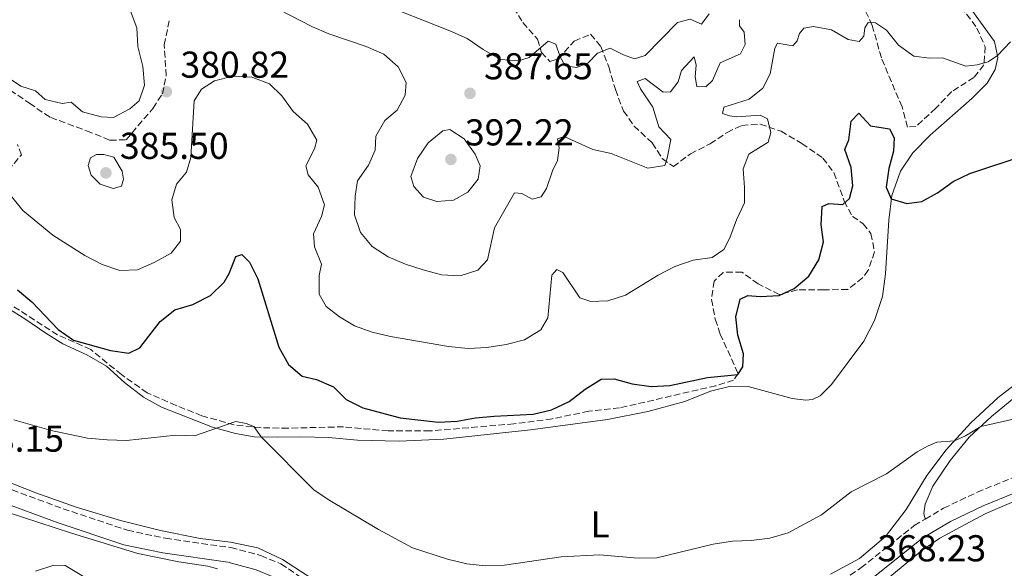
# Model space of a CAD drawing. Units: metres. Extents: x 629277 to 632769, y 4655593 to 4657966.
# Drawn here: x 629520 to 629784, y 4655991 to 4656138 of the extents above; entities that cross this region are included whole.
import ezdxf
from ezdxf.enums import TextEntityAlignment as Align

# ---------------------------------------------------------------- set-up
doc = ezdxf.new("R2010")
doc.units = ezdxf.units.M
doc.header["$MEASUREMENT"] = 0
doc.linetypes.add('DGN Style 3', pattern=[2.435891, 1.739922, -0.695969])
for name, color, linetype, lineweight in [('Camino', 7, 'DGN Style 3', 0), ('Cota de punto acotado terreno', 7, 'Continuous', 0), ('Curva de nivel directora', 30, 'Continuous', 30), ('Curva de nivel intermedia', 30, 'Continuous', 0), ('Etiqueta de uso rústico', 92, 'Continuous', 0), ('Línea de cambio de uso (parcela vista)', 92, 'Continuous', 0), ('Margen derecho', 7, 'Continuous', 0), ('Punto acotado terreno (símbolo)', 7, 'Continuous', 0), ('Zona arbolada', 92, 'DGN Style 3', 0)]:
    doc.layers.add(name, color=color, linetype=linetype, lineweight=lineweight)
doc.styles.add('Style-Arial', font='arial.ttf')

# ---------------------------------------------------------------- blocks, each defined once
blk = doc.blocks.new('5PATER')
at = {"layer": 'Punto acotado terreno (símbolo)', "linetype": 'Continuous', "lineweight": 0}
h = blk.add_hatch(color=51, dxfattribs=at)
edge = h.paths.add_edge_path()
edge.add_ellipse((0, 0), major_axis=(-0.11, -0.111), ratio=0.999422, start_angle=0, end_angle=360)

msp = doc.modelspace()

# ---------------------------------------------------------------- linework, layer by layer
at = {"layer": 'Camino', "color": 7, "linetype": 'DGN Style 3', "lineweight": 0}
for points in [[(629419.78, 4656062.9, 369.29), (629422.37, 4656060.93, 369.25), (629428.05, 4656057.6, 369.1), (629432.75, 4656055.87, 368.99), (629439.41, 4656054.5, 368.83), (629457.31, 4656052.31, 367.99), (629461.83, 4656050.49, 367.83), (629466.61, 4656047.57, 367.68), (629471.3, 4656043.45, 367.75), (629478.06, 4656036.67, 367.75), (629481.89, 4656033.45, 367.78), (629500.12, 4656019.86, 368.15), (629504.41, 4656017.28, 368.16), (629515.67, 4656012.53, 368.07), (629531.61, 4656006.65, 368.02), (629548.88, 4656000.9, 368.12), (629559.02, 4655998.75, 368.1), (629576.56, 4655996.24, 367.78), (629584.62, 4655994.14, 367.78), (629589.99, 4655991.9, 367.78), (629605.87, 4655981.15, 368.1)], [(629762.67, 4656003.88, 368.6), (629767.59, 4656006.8, 368.7), (629776.62, 4656011.08, 368.8), (629793.2, 4656017.87, 369.16)], [(629742.55, 4655988.89, 368.2), (629745.44, 4655990.81, 368.23), (629759.75, 4656002.15, 368.54), (629762.67, 4656003.88, 368.6)]]:
    msp.add_polyline3d(points, dxfattribs=at)
at = {"layer": 'Curva de nivel directora', "color": 30, "linetype": 'Continuous', "lineweight": 30, "elevation": 375, "flags": 128}
for points in [[(629711.87, 4656058.08), (629713.09, 4656062.82), (629715.11, 4656063.77), (629718.41, 4656063.45), (629723.56, 4656063.73), (629727.57, 4656065.64), (629731.5, 4656068.96), (629734.13, 4656073.28), (629735.44, 4656078.11), (629734.82, 4656082.64), (629735.02, 4656087.63), (629736.81, 4656088.42), (629740.61, 4656088.1), (629742.37, 4656089.75), (629743.24, 4656093.08), (629742.84, 4656098.06), (629741.17, 4656102.89), (629742.16, 4656105.48), (629742.79, 4656110.44), (629744.9, 4656112.56), (629748.05, 4656109.19), (629753.06, 4656108.35), (629754.32, 4656105.94), (629754.2, 4656102.42), (629752.92, 4656097.8), (629752.17, 4656092.78), (629753.59, 4656089.63), (629757.76, 4656088.38), (629761.79, 4656088.92), (629765.96, 4656091.22), (629770.16, 4656094.31), (629774.67, 4656096.47), (629789.45, 4656101.3)], [(629519.35, 4656065.26), (629523.18, 4656062.05), (629530.25, 4656054.63), (629534.38, 4656051.8), (629544.28, 4656049), (629549.24, 4656048.35), (629552.16, 4656049.72), (629557.64, 4656056.8), (629561.56, 4656059.9), (629566.36, 4656061.38), (629571.06, 4656063.74), (629574.78, 4656067.29), (629576.08, 4656069.65), (629577.85, 4656074.17), (629579.46, 4656074.75), (629581.52, 4656072.68), (629583.78, 4656068.22), (629589.46, 4656049.89), (629592.01, 4656045.24), (629595.66, 4656042.2), (629599.48, 4656041.3), (629604.07, 4656039.29), (629607.49, 4656035.94), (629611.95, 4656033.68), (629621.93, 4656030.98), (629632.2, 4656029.82), (629637.19, 4656030.1), (629642.16, 4656030.97), (629647.13, 4656031.44), (629657.63, 4656031.96), (629662.48, 4656033.17), (629667.27, 4656035.4), (629671.49, 4656038.66), (629675.8, 4656041.32), (629679.28, 4656041.44), (629684.1, 4656040.11), (629689.26, 4656039.41), (629694.26, 4656039.64), (629704.36, 4656041.84), (629712.45, 4656042.58), (629713.81, 4656044.62), (629713.93, 4656048.14), (629712.41, 4656053.11), (629711.87, 4656058.08)]]:
    msp.add_lwpolyline(points, dxfattribs=at)
at = {"layer": 'Curva de nivel intermedia', "color": 30, "linetype": 'Continuous', "lineweight": 0, "flags": 128}
for points, elevation in [([(629575.37, 4656147.68), (629598.28, 4656135.83), (629602.85, 4656133.81), (629612.81, 4656130.47), (629617.53, 4656128.4), (629621.44, 4656124.97), (629623.53, 4656120.82), (629623.24, 4656117.41), (629621.15, 4656113.35), (629617.8, 4656110.64), (629615.41, 4656106.39), (629615.26, 4656102.68), (629613.41, 4656098.64), (629610.52, 4656094.44), (629609.87, 4656090.39), (629609.74, 4656085.34), (629611.3, 4656080.66), (629614.46, 4656076.87), (629618.72, 4656074.14), (629623.33, 4656072.18), (629628.1, 4656070.65), (629633.02, 4656069.31), (629638.02, 4656069.05), (629642.8, 4656070.58), (629645.38, 4656073.32), (629647.21, 4656081.91), (629652.54, 4656091.27), (629654.53, 4656091.1), (629657.35, 4656089.54), (629659.75, 4656090.16), (629661.15, 4656092.44), (629662.75, 4656097.17), (629664.14, 4656099.87), (629664.57, 4656103.33), (629664.13, 4656105.69), (629665.87, 4656106.29), (629673.58, 4656102.85), (629678.51, 4656101.74), (629688.29, 4656097.81), (629692.9, 4656098.56), (629693.55, 4656100.5), (629694.45, 4656105.54), (629691.24, 4656108.88), (629689.63, 4656114.2), (629686.39, 4656119.07), (629685.46, 4656121.09), (629687.58, 4656121.82), (629692.46, 4656118.22), (629694.44, 4656118.26), (629696.46, 4656120.95), (629697.37, 4656123.98), (629700.76, 4656127.66), (629701.28, 4656125.4), (629701.05, 4656122.28), (629701.48, 4656119.73), (629703.88, 4656119.67), (629705.62, 4656121.37), (629707.68, 4656126.04), (629713.17, 4656128.51), (629714.43, 4656130.98), (629714.14, 4656134.26), (629712.85, 4656136), (629712.85, 4656137.61)], 385), ([(629615.33, 4656142.44), (629635.24, 4656134.66), (629639.9, 4656132.59), (629644.18, 4656129.65), (629648.85, 4656126.97), (629653.62, 4656126.61), (629656.48, 4656127.52), (629661.64, 4656131.86), (629663.66, 4656131.1), (629664.83, 4656127.65), (629666.14, 4656125.29), (629669.25, 4656124.83), (629672.31, 4656126.1), (629674.86, 4656128.64), (629678.26, 4656130), (629681.79, 4656128.22), (629684.71, 4656127.16), (629687.57, 4656128), (629696.26, 4656136.89), (629699.67, 4656137.76), (629702.74, 4656136.42), (629704.72, 4656139.2)], 390), ([(629549.56, 4656140.13), (629551.32, 4656135.45), (629551.63, 4656130.42), (629552.93, 4656125.04), (629553.4, 4656120.06), (629552.02, 4656115.85), (629549.52, 4656113.73), (629545.08, 4656111.41), (629541.76, 4656111.63), (629536.82, 4656112.95), (629533.78, 4656115.49), (629531.37, 4656115.16), (629526.74, 4656116.22), (629524.16, 4656118.56), (629520.28, 4656119.83), (629516.11, 4656122.59)], 380), ([(629520.77, 4656086.5), (629528.85, 4656079.9), (629537.43, 4656074.48), (629542.06, 4656072.1), (629546.78, 4656070.45), (629551.52, 4656070.64), (629555.98, 4656072.61), (629560.58, 4656075.08), (629563.03, 4656078.35), (629563.07, 4656081.43), (629561.33, 4656084.6), (629560.72, 4656089.39), (629561.97, 4656093.57), (629564.71, 4656096.78), (629565.84, 4656100.7), (629566.71, 4656115.9), (629568.7, 4656118.99), (629572.15, 4656121.24), (629577.06, 4656122.53), (629582.2, 4656122.2), (629586.88, 4656120.4), (629590.2, 4656117.24), (629593.29, 4656113.01), (629597.1, 4656109.66), (629599.63, 4656105.34), (629598.97, 4656102.99), (629596.67, 4656098.5), (629597.31, 4656096.07), (629599.94, 4656092.73), (629601.63, 4656088.02), (629600.86, 4656084.92), (629598.68, 4656080.29), (629598.96, 4656076.75), (629600.89, 4656072.13), (629600.22, 4656069.08), (629600.24, 4656064.08), (629602.06, 4656060.85), (629605.66, 4656058.05), (629609.71, 4656055.62), (629614.42, 4656053.95), (629619.37, 4656052.81), (629634.87, 4656050.08), (629640.14, 4656049.59), (629645.13, 4656049.83), (629650.37, 4656050.6), (629655.28, 4656051.88), (629659.6, 4656054.57), (629661.51, 4656057.74), (629662.59, 4656069.2), (629663.9, 4656070.69), (629665.52, 4656069.92), (629670.12, 4656063.17), (629673.02, 4656062.14), (629677.56, 4656062.36), (629682.33, 4656063.86), (629691.1, 4656069.16), (629695.56, 4656071.5), (629700.43, 4656073.21), (629705.55, 4656073.93), (629708.68, 4656076.07), (629710.3, 4656079.21), (629712.09, 4656084.02), (629714.2, 4656088.55), (629714.24, 4656092.65), (629713.85, 4656097.65), (629715.36, 4656101.57), (629720.62, 4656104.85), (629721.3, 4656107.4), (629720.42, 4656111.05), (629718.47, 4656112.01), (629712.08, 4656111.63), (629710.22, 4656111.88), (629708.36, 4656112.47), (629708.65, 4656114.22), (629715.47, 4656116.36), (629719.11, 4656119.27), (629721.11, 4656123.12), (629722.39, 4656130.03), (629723.09, 4656131.34), (629727.16, 4656130.65), (629728.36, 4656131.96), (629728.98, 4656133.93), (629730.15, 4656135.35), (629732.73, 4656135.8), (629737.56, 4656134.88), (629742.06, 4656132.29), (629744.93, 4656131.76), (629746.21, 4656133.2), (629746.53, 4656135.4), (629747.42, 4656136.88), (629749.39, 4656136.73), (629752.32, 4656134.8), (629755.55, 4656130.77), (629759.6, 4656127.85), (629763.83, 4656127.29), (629767.31, 4656127.41), (629773.6, 4656125.21), (629776.56, 4656125.52), (629779.55, 4656126.32), (629782.05, 4656128), (629785.53, 4656131.64)], 380), ([(629635.24, 4656108.22), (629633.37, 4656107.81), (629629.48, 4656104.66), (629626.62, 4656100.4), (629624.81, 4656095.64), (629625.6, 4656092.94), (629628.23, 4656090.11), (629631.75, 4656088.94), (629636.22, 4656089.3), (629640.08, 4656091.4), (629642.81, 4656094.9), (629643.37, 4656098.51), (629642.02, 4656101.63), (629639.06, 4656105.72), (629635.24, 4656108.22)], 390), ([(629542.47, 4656101.55), (629540.5, 4656101.48), (629538.93, 4656100.59), (629538.3, 4656098.56), (629539.07, 4656095.95), (629541.51, 4656093.56), (629545.01, 4656092.39), (629547.27, 4656093), (629547.82, 4656094.94), (629547.39, 4656097.04), (629545.18, 4656100.81), (629542.47, 4656101.55)], 385), ([(629517.84, 4656090.2), (629520.77, 4656086.5)], 380), ([(629518.42, 4656030.46), (629528.35, 4656027.65), (629538.14, 4656025.54), (629543.42, 4656025.1), (629548.62, 4656024.9), (629561.8, 4656026.4), (629566.8, 4656026.16), (629577.91, 4656030.01), (629580.67, 4656029.49), (629582.69, 4656028.7), (629584.7, 4656025.89), (629598.88, 4656011.63), (629603.09, 4656008.91), (629616.11, 4656001.08), (629625.27, 4655996.2), (629634.61, 4655993.13), (629639.84, 4655991.87), (629644.82, 4655991.34), (629649.9, 4655991.52), (629665.08, 4655993.79), (629675.4, 4655994.28), (629685.72, 4655993.42), (629690.72, 4655993.52), (629705.86, 4655997.18), (629711.06, 4655997.96), (629716.05, 4655998.14), (629721.02, 4655998.82), (629725.95, 4656000.17), (629734.83, 4656005.02), (629742.84, 4656011.22), (629752.28, 4656015.97), (629760.55, 4656021.92), (629763.47, 4656023.49), (629765.75, 4656024.51), (629770.53, 4656024.85), (629773.47, 4656026.21), (629777.55, 4656028.66), (629796.23, 4656032.84)], 370)]:
    msp.add_lwpolyline(points, dxfattribs=dict(at, elevation=elevation))
at = {"layer": 'Línea de cambio de uso (parcela vista)', "color": 92, "linetype": 'Continuous', "lineweight": 0}
for points in [[(629779.29, 4656120.64, 378.11), (629781.39, 4656124.31, 378.88), (629782.15, 4656127.53, 379.93), (629781.22, 4656131.76, 380.58), (629769.06, 4656148.67, 384.16), (629765.7, 4656153.23, 384.71), (629765.08, 4656157.42, 385.29), (629766.54, 4656161.43, 385.63), (629768.96, 4656164.61, 385.66), (629772.2, 4656166.29, 385.53), (629776.13, 4656166.39, 384.66)], [(629762.67, 4656003.88, 368.6), (629762.27, 4656005.42, 368.76), (629762.62, 4656007.9, 368.92), (629764.72, 4656012.73, 369.02), (629769.37, 4656019.61, 369.39), (629774.49, 4656025.84, 369.84), (629780.42, 4656031.32, 370.15), (629788.07, 4656037.58, 370.73), (629796.78, 4656044.08, 370.6), (629810.61, 4656055.73, 370.78), (629818.02, 4656063.11, 370.84), (629832.19, 4656079.54, 371.65), (629839.05, 4656087.63, 371.84), (629845.59, 4656095.95, 371.99), (629851.16, 4656103.87, 371.84), (629870.57, 4656140.15, 371.89)], [(629514.84, 4656061.62, 373.8), (629521.64, 4656057.37, 373.93), (629526.96, 4656053.64, 374.17), (629531.48, 4656050.79, 374.04), (629537.97, 4656047.84, 373.77), (629543.22, 4656044.8, 373.56), (629548.04, 4656040.46, 372.7), (629553.14, 4656036.55, 371.41), (629557.96, 4656033.82, 370.78), (629571.68, 4656028.47, 370.07), (629577.84, 4656026.77, 369.7), (629582.83, 4656025.93, 369.73), (629588.95, 4656025.81, 370.62), (629595.3, 4656025.88, 372.01), (629602.72, 4656025.76, 372.33), (629610.48, 4656025.06, 372.78), (629621.65, 4656024.73, 373.3), (629633.68, 4656025.28, 373.67), (629656.86, 4656027.8, 373.72), (629677.48, 4656030.54, 373.41), (629688.3, 4656032.72, 373.41), (629698.22, 4656035.38, 373.64), (629705.09, 4656038.13, 374.14), (629710.58, 4656039.49, 374.33), (629715.26, 4656039.42, 373.72), (629727.01, 4656036.2, 371.96), (629730.67, 4656035.73, 371.46), (629732.44, 4656035.88, 371.41), (629734.49, 4656036.91, 371.49), (629737.56, 4656039.9, 371.7), (629746.25, 4656051.53, 372.14), (629749.05, 4656057.03, 371.8), (629751.25, 4656063.45, 371.96), (629752.02, 4656069.58, 372.25), (629752.93, 4656083.93, 373.93), (629753.69, 4656090.53, 375.17), (629756.03, 4656097.05, 375.59), (629759.38, 4656102, 376.09), (629763.98, 4656106.72, 376.8), (629775.17, 4656116.55, 377.3), (629779.29, 4656120.64, 378.11)], [(629846.45, 4656106.16, 372.83), (629842.96, 4656099.72, 372.93), (629837.52, 4656091.72, 372.99), (629831.07, 4656083.66, 372.96), (629817.82, 4656068.13, 371.62), (629810.2, 4656059.79, 371.54), (629791.93, 4656043.98, 371.23), (629782.22, 4656036.42, 371.12), (629774.89, 4656029.7, 370.44), (629768.33, 4656022.41, 369.78), (629763.1, 4656015.58, 369.78), (629757.53, 4656006.42, 369.41), (629752.04, 4655999.21, 369.2), (629745.05, 4655993.34, 369.1), (629737.29, 4655989.13, 368.96)], [(629603.06, 4655984.83, 368.99), (629590.4, 4655993.05, 368.39), (629583.81, 4655996.21, 368.1), (629576.44, 4655997.75, 368.25), (629568.32, 4655998.72, 368.41), (629557.71, 4656000.79, 368.78), (629547.02, 4656003.47, 368.91), (629535.06, 4656007.1, 368.75), (629524.24, 4656010.89, 368.81), (629511.92, 4656015.75, 368.94)], [(629846.22, 4655984.3, 367.43), (629837.2, 4655991.02, 367.9), (629829.17, 4655997.65, 368.14), (629815.06, 4656007.97, 368.74), (629808.58, 4656012.18, 369.11), (629805.33, 4656013.57, 369.32), (629802.53, 4656013.81, 369.38), (629798.5, 4656013.77, 369.27), (629778.95, 4656005.42, 368.98), (629772.01, 4656001.76, 368.64), (629766.6, 4655998.78, 368.35), (629761.78, 4655995.44, 368.19), (629752.22, 4655987.63, 368.14)], [(629516.35, 4656005.8, 367.68), (629533.87, 4656000.16, 367.58), (629551.63, 4655994.64, 368.05), (629562.64, 4655992.4, 368.05), (629570.37, 4655991.26, 367.89), (629573, 4655990.61, 367.84)], [(629539.76, 4655986.92, 367.71), (629532.16, 4655991.47, 366.66), (629529.14, 4655991.57, 366.53), (629524.16, 4655989.94, 366.42)]]:
    msp.add_polyline3d(points, dxfattribs=at)
at = {"layer": 'Margen derecho', "color": 7, "linetype": 'Continuous', "lineweight": 0}
for points in [[(629385.12, 4656092.43, 369.44), (629389.74, 4656085.35, 369.45), (629393.08, 4656081.54, 369.49), (629411.55, 4656064.14, 369.39), (629420.14, 4656057.6, 369.25), (629426.34, 4656053.97, 369.1), (629431.64, 4656052.01, 368.99), (629438.76, 4656050.54, 368.83), (629456.3, 4656048.41, 367.99), (629460.02, 4656046.9, 367.83), (629464.23, 4656044.34, 367.68), (629468.57, 4656040.53, 367.75), (629475.35, 4656033.72, 367.75), (629479.4, 4656030.32, 367.78), (629497.89, 4656016.54, 368.15), (629502.59, 4656013.7, 368.16), (629514.2, 4656008.81, 368.07), (629530.28, 4656002.87, 368.02), (629547.83, 4655997.03, 368.12), (629558.32, 4655994.81, 368.1), (629575.77, 4655992.31, 367.78), (629583.34, 4655990.34, 367.78), (629588.08, 4655988.37, 367.78), (629594.64, 4655983.93, 367.91)], [(629686.07, 4655973.01, 368.43), (629701.86, 4655975.92, 368.29), (629730.6, 4655980.51, 368.23), (629735.79, 4655981.77, 368.21), (629739.51, 4655983.06, 368.2), (629744.52, 4655985.39, 368.2), (629747.79, 4655987.57, 368.23), (629762.03, 4655998.84, 368.54), (629769.47, 4656003.26, 368.7), (629778.24, 4656007.42, 368.8), (629794.82, 4656014.22, 369.16), (629807.37, 4656020.23, 369.38), (629812.59, 4656023.2, 369.46)]]:
    msp.add_polyline3d(points, dxfattribs=at)
at = {"layer": 'Zona arbolada', "color": 92, "linetype": 'DGN Style 3', "lineweight": 0}
for points in [[(629767.96, 4656146.93, 384.1), (629776.54, 4656135.38, 381.78), (629778.75, 4656130.35, 381.2), (629778.38, 4656125.49, 380.08), (629775.72, 4656122.13, 379), (629769.77, 4656118.36, 378.15), (629765.5, 4656113.88, 377.02), (629760.18, 4656108.98, 376.66), (629757.96, 4656108.85, 376.71), (629756.46, 4656114.24, 377.16), (629750.93, 4656127.4, 379.02), (629748.48, 4656136.08, 380.57), (629744.78, 4656143.94, 382.62)], [(629767.96, 4656146.93, 384.1), (629776.54, 4656135.38, 381.78), (629778.75, 4656130.35, 381.2), (629778.38, 4656125.49, 380.08), (629775.72, 4656122.13, 379), (629769.77, 4656118.36, 378.15), (629765.5, 4656113.88, 377.02), (629760.18, 4656108.98, 376.66), (629757.96, 4656108.85, 376.71), (629756.46, 4656114.24, 377.16), (629750.93, 4656127.4, 379.02), (629748.48, 4656136.08, 380.57), (629744.78, 4656143.94, 382.62)], [(629652.34, 4656140.83, 394.61), (629654.83, 4656136.85, 392.96), (629658.77, 4656132.39, 391.01), (629659.84, 4656128.86, 389.75), (629662.09, 4656126.41, 389.09), (629664.31, 4656127.17, 389.33), (629668.62, 4656131.89, 391.88), (629673, 4656133.73, 393.06), (629675.69, 4656130.41, 391.14), (629677.84, 4656124.96, 388.65), (629679.63, 4656118.88, 387.02), (629681.83, 4656113.16, 386.99), (629684.68, 4656109.11, 386.26), (629689.52, 4656104.6, 385.65), (629692.19, 4656100.44, 385.17), (629695.17, 4656098.27, 384.54), (629699.75, 4656101.69, 383.26), (629705.04, 4656104.38, 381.78), (629709.56, 4656107.42, 382.05), (629713.52, 4656109.31, 381.34), (629718.44, 4656109.63, 380.39), (629724.03, 4656107.73, 379.1), (629729.63, 4656104.45, 378.23), (629735.24, 4656100.55, 377.79), (629738.19, 4656096.66, 376.65), (629740.97, 4656089.06, 375.24), (629743.14, 4656084.95, 373.97), (629746.05, 4656082.99, 373.53), (629748.11, 4656080.34, 373), (629749.11, 4656075.44, 372.45), (629747.38, 4656070.53, 372.23), (629745.87, 4656068.45, 372.29), (629741.9, 4656065.36, 372.89), (629735.53, 4656065.29, 374.5), (629728.42, 4656065.24, 374.76), (629723.56, 4656064, 375.49), (629717.89, 4656066.88, 376.13), (629713.52, 4656070.01, 377.71), (629708.49, 4656069.96, 378.26), (629706.11, 4656067.6, 378.42), (629705.39, 4656062.69, 377.65), (629706.4, 4656057.38, 376.84), (629707.72, 4656053.44, 376.23), (629712.55, 4656042.84, 374.45), (629711.33, 4656041.11, 374.24), (629706.52, 4656039.6, 374.28), (629680.75, 4656033.66, 373.98), (629672.47, 4656032.77, 374.08), (629662.68, 4656030.73, 374.42), (629652.45, 4656029.38, 374.5), (629629.95, 4656027.49, 374.53), (629618.72, 4656027.49, 374.48), (629606.75, 4656028.59, 374.14), (629591.9, 4656028.25, 372.24), (629584.72, 4656028.33, 370.42), (629577.44, 4656029.1, 370.45), (629568.79, 4656031.57, 370.9), (629561.87, 4656034.3, 370.84), (629554.11, 4656037.71, 371.76), (629547.21, 4656042.59, 373.82), (629538.98, 4656049.34, 374.68), (629530.09, 4656053.21, 375.08), (629512.83, 4656064.37, 374.6)], [(629652.34, 4656140.83, 394.61), (629654.83, 4656136.85, 392.96), (629658.77, 4656132.39, 391.01), (629659.84, 4656128.86, 389.75), (629662.09, 4656126.41, 389.09), (629664.31, 4656127.17, 389.33), (629668.62, 4656131.89, 391.88), (629673, 4656133.73, 393.06), (629675.69, 4656130.41, 391.14), (629677.84, 4656124.96, 388.65), (629679.63, 4656118.88, 387.02), (629681.83, 4656113.16, 386.99), (629684.68, 4656109.11, 386.26), (629689.52, 4656104.6, 385.65), (629692.19, 4656100.44, 385.17), (629695.17, 4656098.27, 384.54), (629699.75, 4656101.69, 383.26), (629705.04, 4656104.38, 381.78), (629709.56, 4656107.42, 382.05), (629713.52, 4656109.31, 381.34), (629718.44, 4656109.63, 380.39), (629724.03, 4656107.73, 379.1), (629729.63, 4656104.45, 378.23), (629735.24, 4656100.55, 377.79), (629738.19, 4656096.66, 376.65), (629740.97, 4656089.06, 375.24), (629743.14, 4656084.95, 373.97), (629746.05, 4656082.99, 373.53), (629748.11, 4656080.34, 373), (629749.11, 4656075.44, 372.45), (629747.38, 4656070.53, 372.23), (629745.87, 4656068.45, 372.29), (629741.9, 4656065.36, 372.89), (629735.53, 4656065.29, 374.5), (629728.42, 4656065.24, 374.76), (629723.56, 4656064, 375.49), (629717.89, 4656066.88, 376.13), (629713.52, 4656070.01, 377.71), (629708.49, 4656069.96, 378.26), (629706.11, 4656067.6, 378.42), (629705.39, 4656062.69, 377.65), (629706.4, 4656057.38, 376.84), (629707.72, 4656053.44, 376.23), (629712.55, 4656042.84, 374.45), (629711.33, 4656041.11, 374.24), (629706.52, 4656039.6, 374.28), (629680.75, 4656033.66, 373.98), (629672.47, 4656032.77, 374.08), (629662.68, 4656030.73, 374.42), (629652.45, 4656029.38, 374.5), (629629.95, 4656027.49, 374.53), (629618.72, 4656027.49, 374.48), (629606.75, 4656028.59, 374.14), (629591.9, 4656028.25, 372.24), (629584.72, 4656028.33, 370.42), (629577.44, 4656029.1, 370.45), (629568.79, 4656031.57, 370.9), (629561.87, 4656034.3, 370.84), (629554.11, 4656037.71, 371.76), (629547.21, 4656042.59, 373.82), (629538.98, 4656049.34, 374.68), (629530.09, 4656053.21, 375.08), (629512.83, 4656064.37, 374.6)], [(629517.44, 4656118.77, 381.13), (629522.56, 4656115.26, 381.65), (629526.65, 4656112.41, 381.71), (629528.27, 4656111.43, 381.76), (629537.89, 4656107.86, 382.52), (629544.16, 4656105.32, 383.47), (629548.49, 4656105.47, 382.94), (629555.69, 4656113.89, 381.1), (629558.19, 4656117.72, 380.92), (629559.24, 4656122.64, 381.03), (629558.69, 4656130.86, 381.57), (629560.17, 4656137.95, 382.52)], [(629517.44, 4656118.77, 381.13), (629522.56, 4656115.26, 381.65), (629526.65, 4656112.41, 381.71), (629528.27, 4656111.43, 381.76), (629537.89, 4656107.86, 382.52), (629544.16, 4656105.32, 383.47), (629548.49, 4656105.47, 382.94), (629555.69, 4656113.89, 381.1), (629558.19, 4656117.72, 380.92), (629559.24, 4656122.64, 381.03), (629558.69, 4656130.86, 381.57), (629560.17, 4656137.95, 382.52)], [(629516.88, 4656097.22, 380.85), (629520.41, 4656101.41, 381.68), (629519.39, 4656104.17, 382.07)], [(629516.88, 4656097.22, 380.85), (629520.41, 4656101.41, 381.68), (629519.39, 4656104.17, 382.07)]]:
    msp.add_polyline3d(points, dxfattribs=at)

# ---------------------------------------------------------------- block references
at = {"layer": 'Punto acotado terreno (símbolo)', "color": 7, "linetype": 'Continuous', "lineweight": 0, "xscale": 10, "yscale": 10, "zscale": 10}
for p in [(629559.29, 4656118.32, 380.82), (629640.66, 4656117.89, 387.65), (629635.54, 4656100.19, 392.22), (629543.07, 4656096.59, 385.5)]:
    msp.add_blockref('5PATER', p, dxfattribs=at)

# ---------------------------------------------------------------- texts
at = {"layer": 'Cota de punto acotado terreno', "color": 7, "linetype": 'Continuous', "lineweight": 0, "style": 'Style-Arial'}
for s, p in [('380.82', (629563.04, 4656122.07, 380.82)), ('387.65', (629644.41, 4656121.64, 387.65)), ('392.22', (629639.29, 4656103.94, 392.22)), ('385.50', (629546.82, 4656100.34, 385.5)), ('368.15', (629502.69, 4656021.93, 368.15)), ('368.23', (629749.86, 4655992.57, 368.23))]:
    msp.add_text(s, height=7, dxfattribs=at).set_placement(p)
at = {"layer": 'Etiqueta de uso rústico', "color": 92, "linetype": 'Continuous', "lineweight": 0, "style": 'Style-Arial'}
msp.add_text('L', height=7, dxfattribs=at).set_placement((629675.55, 4656002.47, 370.78), align=Align.MIDDLE_CENTER)

doc.saveas('drawing.dxf')
